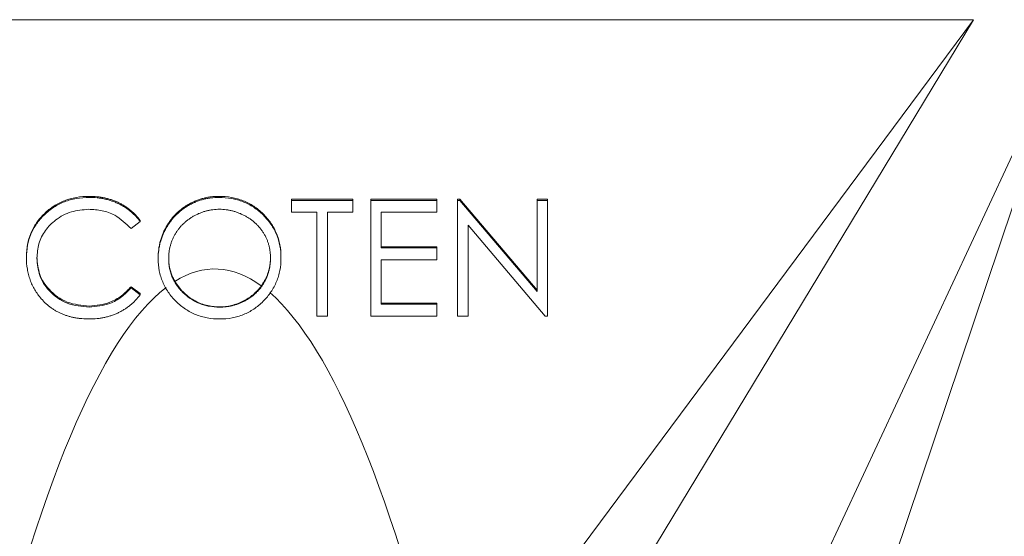
# Model space of a CAD drawing. Units: millimetres. Extents: x -10 to 578, y -26 to 361.
# Drawn here: x 204 to 229, y 212 to 225 of the extents above; entities that cross this region are included whole.
import ezdxf

# ---------------------------------------------------------------- set-up
doc = ezdxf.new("R2010")
doc.units = ezdxf.units.MM

msp = doc.modelspace()

# ---------------------------------------------------------------- linework, layer by layer
at = {"color": 7, "linetype": 'Continuous', "lineweight": 15}
for p, q in [((228.1141, 224.8322), (189.1312, 224.8322)), ((228.1141, 224.8322), (214.6183, 206.6667)), ((216.6482, 205.8833), (228.1141, 224.8322)), ((230.0722, 223.4322), (221.9056, 205.8833)), ((221.8221, 198.2833), (230.1915, 223.245)), ((212.1682, 220.2169), (210.5912, 220.2169)), ((210.5912, 220.189), (210.5912, 220.2169)), ((210.5912, 220.189), (210.5912, 219.8843)), ((212.1682, 220.189), (210.5912, 220.189)), ((212.1682, 220.189), (212.1682, 220.2169)), ((212.1682, 219.8843), (212.1682, 220.189)), ((214.322, 220.2169), (212.6297, 220.2169)), ((212.6297, 220.189), (212.6297, 220.2169)), ((214.322, 220.189), (212.6297, 220.189)), ((212.6297, 220.189), (212.6297, 217.2182)), ((214.322, 220.189), (214.322, 220.2169)), ((214.322, 219.8843), (214.322, 220.189)), ((214.917, 220.2169), (214.8605, 220.2169)), ((214.8605, 220.189), (214.8605, 220.2169)), ((214.8605, 220.189), (214.8605, 217.2182)), ((214.917, 220.189), (214.8605, 220.189)), ((216.8989, 217.8787), (214.917, 220.2169)), ((214.917, 220.189), (214.917, 220.2169)), ((216.8989, 217.8508), (214.917, 220.189)), ((217.1682, 220.2169), (216.8989, 220.2169)), ((216.8989, 220.189), (216.8989, 220.2169)), ((216.8989, 220.189), (216.8989, 217.8508)), ((217.1682, 220.189), (216.8989, 220.189)), ((217.1682, 220.189), (217.1682, 220.2169)), ((217.1682, 217.2182), (217.1682, 220.189)), ((210.5912, 219.8843), (211.2451, 219.8843)), ((211.2451, 219.8843), (211.2451, 217.2182)), ((211.5143, 219.8843), (212.1682, 219.8843)), ((211.5143, 217.2182), (211.5143, 219.8843)), ((212.8989, 219.8843), (214.322, 219.8843)), ((212.8989, 218.9702), (212.8989, 219.8843)), ((206.471, 219.4654), (206.7066, 219.6439)), ((206.7066, 219.6439), (206.7066, 219.6717)), ((215.1297, 219.5511), (217.1069, 217.2182)), ((215.1297, 217.2182), (215.1297, 219.5511)), ((214.322, 218.9981), (212.8989, 218.9981)), ((214.322, 218.9702), (212.8989, 218.9702)), ((214.322, 218.9702), (214.322, 218.9981)), ((214.322, 218.6655), (214.322, 218.9702)), ((203.7835, 218.7209), (203.7835, 218.7487)), ((204.0528, 218.7007), (204.0528, 218.7285)), ((210.322, 218.7048), (210.322, 218.7327)), ((210.322, 218.7014), (210.322, 218.7048)), ((212.8989, 218.6655), (214.322, 218.6655)), ((212.8989, 217.5229), (212.8989, 218.6655)), ((206.7066, 217.793), (206.471, 217.9697)), ((206.471, 217.9419), (206.471, 217.9697)), ((206.7066, 217.7651), (206.471, 217.9419)), ((206.7066, 217.7651), (206.7066, 217.793)), ((214.322, 217.5508), (212.8989, 217.5508)), ((214.322, 217.5229), (212.8989, 217.5229)), ((214.322, 217.5229), (214.322, 217.5508)), ((214.322, 217.2182), (214.322, 217.5229)), ((211.2451, 217.2182), (211.5143, 217.2182)), ((212.6297, 217.2182), (214.322, 217.2182)), ((214.8605, 217.2182), (215.1297, 217.2182)), ((217.1069, 217.2182), (217.1682, 217.2182))]:
    msp.add_line(p, q, dxfattribs=at)
for start_param, end_param in [(6.1810218, 6.3708737), (0.1072961, 0.5380326), (5.7451527, 6.1622785)]:
    msp.add_ellipse((208.6227, 135.1785), major_axis=(0, 83.2498), ratio=0.1405408, start_param=start_param, end_param=end_param, dxfattribs=at)
for points, knots in [([(205.3977, 220.293), (205.2865, 220.2928), (205.122, 220.28), (204.9106, 220.2334), (204.7619, 220.1845), (204.6209, 220.1208), (204.4865, 220.0447), (204.3603, 219.9532), (204.2423, 219.8491), (204.1348, 219.7354), (204.0408, 219.6136), (203.9611, 219.4855), (203.8965, 219.3505), (203.8457, 219.2094), (203.7969, 219.0096), (203.7835, 218.8538), (203.7835, 218.7487)], [0, 0, 0, 0, 0.1331845, 0.1965847, 0.2587545, 0.3203445, 0.3817832, 0.4437422, 0.5072566, 0.5705302, 0.6317655, 0.6922523, 0.7519861, 0.8120452, 0.8729865, 1, 1, 1, 1]), ([(205.3977, 220.2652), (205.2865, 220.265), (205.122, 220.2522), (204.9106, 220.2055), (204.7619, 220.1567), (204.6209, 220.093), (204.4865, 220.0168), (204.3603, 219.9253), (204.2423, 219.8213), (204.1348, 219.7076), (204.0408, 219.5857), (203.9611, 219.4577), (203.8965, 219.3226), (203.8457, 219.1816), (203.7969, 218.9817), (203.7835, 218.826), (203.7835, 218.7209)], [0, 0, 0, 0, 0.1331845, 0.1965847, 0.2587545, 0.3203445, 0.3817832, 0.4437422, 0.5072566, 0.5705302, 0.6317655, 0.6922523, 0.7519861, 0.8120452, 0.8729865, 1, 1, 1, 1]), ([(206.7066, 219.6717), (206.6705, 219.7199), (206.6139, 219.7905), (206.528, 219.8746), (206.461, 219.9344), (206.3895, 219.9893), (206.3145, 220.0404), (206.2356, 220.0875), (206.1534, 220.1303), (206.0679, 220.1685), (205.9795, 220.2016), (205.8888, 220.2306), (205.7953, 220.2528), (205.6996, 220.2707), (205.5672, 220.2886), (205.4659, 220.2932), (205.3977, 220.293)], [0, 0, 0, 0, 0.1206452, 0.1803717, 0.2401938, 0.2998085, 0.3602601, 0.42121, 0.4828731, 0.5449302, 0.6076046, 0.6707332, 0.7343178, 0.798785, 0.8643171, 1, 1, 1, 1]), ([(206.7066, 219.6439), (206.6705, 219.6921), (206.6139, 219.7626), (206.528, 219.8468), (206.461, 219.9065), (206.3895, 219.9614), (206.3145, 220.0126), (206.2356, 220.0596), (206.1534, 220.1025), (206.0679, 220.1406), (205.9795, 220.1738), (205.8888, 220.2028), (205.7953, 220.225), (205.6996, 220.2429), (205.5672, 220.2607), (205.4659, 220.2653), (205.3977, 220.2652)], [0, 0, 0, 0, 0.1206452, 0.1803717, 0.2401938, 0.2998085, 0.3602601, 0.42121, 0.4828731, 0.5449302, 0.6076046, 0.6707332, 0.7343178, 0.798785, 0.8643171, 1, 1, 1, 1]), ([(208.7258, 220.293), (208.6569, 220.2939), (208.5542, 220.2863), (208.4195, 220.2652), (208.3209, 220.2422), (208.2241, 220.2132), (208.1293, 220.1773), (208.036, 220.1355), (207.9454, 220.0868), (207.8576, 220.033), (207.7747, 219.9733), (207.6963, 219.909), (207.6229, 219.8395), (207.5533, 219.766), (207.4899, 219.6862), (207.43, 219.6023), (207.3758, 219.5135), (207.3272, 219.4212), (207.2842, 219.3268), (207.249, 219.2299), (207.2192, 219.1315), (207.1964, 219.0308), (207.1749, 218.8933), (207.1674, 218.7886), (207.1682, 218.7184)], [0, 0, 0, 0, 0.0834527, 0.1245017, 0.1651145, 0.2059506, 0.2469608, 0.2880084, 0.3299162, 0.3716614, 0.4130148, 0.454025, 0.4948742, 0.5359109, 0.5771795, 0.6189846, 0.6615566, 0.7039936, 0.746247, 0.7880824, 0.829848, 0.87188, 0.9141271, 1, 1, 1, 1]), ([(208.7258, 220.2652), (208.6569, 220.266), (208.5542, 220.2584), (208.4195, 220.2373), (208.3209, 220.2144), (208.2241, 220.1853), (208.1293, 220.1495), (208.036, 220.1077), (207.9454, 220.059), (207.8576, 220.0052), (207.7747, 219.9454), (207.6963, 219.8811), (207.6229, 219.8117), (207.5533, 219.7381), (207.4899, 219.6584), (207.43, 219.5744), (207.3758, 219.4856), (207.3272, 219.3933), (207.2842, 219.299), (207.249, 219.2021), (207.2192, 219.1036), (207.1964, 219.003), (207.1749, 218.8655), (207.1674, 218.7608), (207.1682, 218.6905)], [0, 0, 0, 0, 0.0834527, 0.1245017, 0.1651145, 0.2059506, 0.2469608, 0.2880084, 0.3299162, 0.3716614, 0.4130148, 0.454025, 0.4948742, 0.5359109, 0.5771795, 0.6189846, 0.6615566, 0.7039936, 0.746247, 0.7880824, 0.829848, 0.87188, 0.9141271, 1, 1, 1, 1]), ([(210.322, 218.7327), (210.3222, 218.8388), (210.3082, 218.9957), (210.2605, 219.1977), (210.2098, 219.3402), (210.145, 219.4764), (210.0661, 219.606), (209.9719, 219.7286), (209.8651, 219.8436), (209.7483, 219.9492), (209.6228, 220.0413), (209.4903, 220.1191), (209.351, 220.1835), (209.2039, 220.2317), (208.9968, 220.2809), (208.8348, 220.2924), (208.7258, 220.293)], [0, 0, 0, 0, 0.1283902, 0.1898304, 0.2506553, 0.3109094, 0.3717689, 0.433475, 0.4970294, 0.5605992, 0.6227382, 0.6838864, 0.7450106, 0.8065872, 0.869251, 1, 1, 1, 1]), ([(210.322, 218.7048), (210.3222, 218.8109), (210.3082, 218.9679), (210.2605, 219.1699), (210.2098, 219.3124), (210.145, 219.4486), (210.0661, 219.5782), (209.9719, 219.7008), (209.8651, 219.8157), (209.7483, 219.9213), (209.6228, 220.0134), (209.4903, 220.0912), (209.351, 220.1556), (209.2039, 220.2039), (208.9968, 220.2531), (208.8348, 220.2645), (208.7258, 220.2652)], [0, 0, 0, 0, 0.1283902, 0.1898304, 0.2506553, 0.3109094, 0.3717689, 0.433475, 0.4970294, 0.5605992, 0.6227382, 0.6838864, 0.7450106, 0.8065872, 0.869251, 1, 1, 1, 1]), ([(204.0528, 218.7007), (204.0623, 218.8272), (204.0815, 219.0803), (204.2573, 219.4269), (204.5429, 219.7152), (204.9295, 219.9212), (205.2304, 219.9474), (205.3809, 219.9605)], [0, 0, 0, 0, 0.1867891, 0.3734214, 0.5600757, 0.7800181, 1, 1, 1, 1]), ([(205.3809, 219.9605), (205.4966, 219.9535), (205.7278, 219.9395), (206.1257, 219.8007), (206.3402, 219.5924), (206.471, 219.4654)], [0, 0, 0, 0, 0.2807194, 0.5612752, 1, 1, 1, 1]), ([(208.7391, 219.9605), (208.6824, 219.9613), (208.5978, 219.9549), (208.4866, 219.9376), (208.4045, 219.9193), (208.3239, 219.8943), (208.244, 219.8656), (208.1655, 219.8306), (208.0886, 219.7911), (208.0141, 219.7474), (207.9438, 219.699), (207.8775, 219.6472), (207.8154, 219.5918), (207.7577, 219.5325), (207.7032, 219.4702), (207.6541, 219.4032), (207.6091, 219.3332), (207.5689, 219.2604), (207.5331, 219.1856), (207.5038, 219.108), (207.4799, 219.0286), (207.4601, 218.9475), (207.4431, 218.8351), (207.4365, 218.7495), (207.4374, 218.6917)], [0, 0, 0, 0, 0.0836449, 0.1249838, 0.1662475, 0.2077016, 0.2496311, 0.2917418, 0.3347429, 0.3774602, 0.4195563, 0.4610442, 0.5020963, 0.5428907, 0.5838008, 0.6248636, 0.6662247, 0.7073992, 0.7485567, 0.7896546, 0.8307397, 0.8720701, 0.9139934, 1, 1, 1, 1]), ([(210.0528, 218.7054), (210.0535, 218.7625), (210.0473, 218.8473), (210.0297, 218.9583), (210.0111, 219.0386), (209.9871, 219.1168), (209.9574, 219.1927), (209.9225, 219.2667), (209.8823, 219.3385), (209.8372, 219.4074), (209.788, 219.4733), (209.7336, 219.5349), (209.6759, 219.5937), (209.6131, 219.6486), (209.5458, 219.6994), (209.4746, 219.7475), (209.3992, 219.7909), (209.3215, 219.831), (209.2416, 219.8653), (209.1607, 219.8945), (209.0788, 219.9194), (208.9954, 219.9375), (208.8823, 219.955), (208.7966, 219.9613), (208.7391, 219.9605)], [0, 0, 0, 0, 0.08513, 0.1264733, 0.167453, 0.2079763, 0.2482494, 0.28875, 0.3296699, 0.3705373, 0.4111286, 0.4518189, 0.4924059, 0.5334859, 0.5752631, 0.6174406, 0.6606717, 0.7039402, 0.7468675, 0.7890793, 0.831104, 0.873238, 0.9151658, 1, 1, 1, 1]), ([(203.7835, 218.7209), (203.7832, 218.6209), (203.7952, 218.4728), (203.8346, 218.2815), (203.8763, 218.1456), (203.9298, 218.0154), (204.0182, 217.8488), (204.1018, 217.7335), (204.1639, 217.6616)], [0, 0, 0, 0, 0.2610424, 0.3863862, 0.5092661, 0.6312203, 0.752844, 1, 1, 1, 1]), ([(205.3995, 217.4746), (205.2055, 217.4923), (204.8179, 217.5278), (204.3681, 217.8535), (204.0929, 218.276), (204.0661, 218.5776), (204.0528, 218.7285)], [0, 0, 0, 0, 0.28005769, 0.55959536, 0.77969963, 1, 1, 1, 1]), ([(205.3995, 217.4468), (205.2055, 217.4645), (204.8179, 217.4999), (204.3681, 217.8256), (204.0929, 218.2482), (204.0661, 218.5498), (204.0528, 218.7007)], [0, 0, 0, 0, 0.28005773, 0.55959489, 0.7796997, 1, 1, 1, 1]), ([(207.1682, 218.6905), (207.1678, 218.5868), (207.1822, 218.433), (207.2296, 218.2349), (207.2807, 218.0946), (207.3453, 217.9597), (207.4243, 217.831), (207.5176, 217.708), (207.6245, 217.5933), (207.7413, 217.4879), (207.8661, 217.395), (207.9976, 217.3168), (208.1355, 217.2526), (208.2799, 217.203), (208.484, 217.1558), (208.6427, 217.1418), (208.7499, 217.1421)], [0, 0, 0, 0, 0.1268503, 0.1879956, 0.2485483, 0.3090004, 0.3702952, 0.4325072, 0.496733, 0.5609743, 0.6237201, 0.6854304, 0.7465406, 0.807928, 0.8702535, 1, 1, 1, 1]), ([(207.4374, 218.7196), (207.4371, 218.6351), (207.4491, 218.5102), (207.4885, 218.3496), (207.5312, 218.2361), (207.5701, 218.1568), (207.5941, 218.1152), (207.598, 218.1085)], [0, 0, 0, 0, 0.12689932, 0.18774654, 0.24814973, 0.30858606, 0.32019768, 0.32019768, 0.32019768, 0.32019768]), ([(207.4374, 218.6917), (207.4371, 218.6073), (207.4491, 218.4824), (207.4885, 218.3217), (207.5312, 218.2083), (207.5846, 218.0994), (207.6506, 217.9959), (207.7289, 217.8979), (207.8177, 217.8059), (207.9149, 217.722), (208.018, 217.6484), (208.126, 217.5861), (208.2393, 217.5353), (208.3571, 217.4951), (208.5233, 217.4577), (208.652, 217.4459), (208.7391, 217.4468)], [0, 0, 0, 0, 0.1268993, 0.1877465, 0.2481497, 0.3085861, 0.369583, 0.431827, 0.4961797, 0.5606679, 0.6235045, 0.6852604, 0.7465368, 0.8083274, 0.8704862, 1, 1, 1, 1]), ([(208.7391, 217.4468), (208.7979, 217.4465), (208.8857, 217.4515), (209.001, 217.469), (209.0853, 217.4876), (209.1677, 217.5109), (209.2487, 217.5385), (209.3274, 217.5731), (209.4047, 217.6112), (209.4788, 217.6547), (209.5495, 217.7014), (209.615, 217.7532), (209.6771, 217.8078), (209.7351, 217.8663), (209.7885, 217.9287), (209.8374, 217.9954), (209.8824, 218.0652), (209.9225, 218.1382), (209.9574, 218.2134), (209.9871, 218.2905), (210.011, 218.3697), (210.0298, 218.4508), (210.0473, 218.5626), (210.0535, 218.6479), (210.0528, 218.7054)], [0, 0, 0, 0, 0.0865378, 0.1291773, 0.1714363, 0.2134159, 0.255266, 0.2973695, 0.3399407, 0.3823475, 0.4239529, 0.4648712, 0.5055723, 0.5460026, 0.586568, 0.6270648, 0.6682707, 0.7095492, 0.7504282, 0.7910962, 0.8320271, 0.873136, 0.9146108, 1, 1, 1, 1]), ([(208.7499, 217.1421), (208.8561, 217.1417), (209.0131, 217.1558), (209.2154, 217.2029), (209.3583, 217.2535), (209.4957, 217.317), (209.6258, 217.3966), (209.7503, 217.489), (209.8663, 217.5951), (209.9728, 217.7108), (210.0663, 217.8343), (210.1457, 217.9641), (210.2102, 218.1004), (210.2604, 218.2428), (210.3082, 218.4435), (210.3222, 218.5995), (210.322, 218.7048)], [0, 0, 0, 0, 0.1283291, 0.1898448, 0.2507543, 0.3115446, 0.3728645, 0.4353132, 0.4994332, 0.5635688, 0.6262113, 0.6876125, 0.748622, 0.8096796, 0.871431, 1, 1, 1, 1]), ([(209.8159, 217.9943), (209.8229, 218.0038), (209.8458, 218.0362), (209.8824, 218.0931), (209.9225, 218.166), (209.9574, 218.2412), (209.9871, 218.3183), (210.011, 218.3975), (210.0298, 218.4786), (210.0473, 218.5904), (210.0535, 218.6757), (210.0528, 218.7332)], [0.60952343, 0.60952343, 0.60952343, 0.60952343, 0.6270648, 0.66827068, 0.70954922, 0.75042815, 0.79109619, 0.83202714, 0.87313596, 0.91461076, 1, 1, 1, 1]), ([(208.7391, 217.4558), (208.6812, 217.4552), (208.6239, 217.4586), (208.5104, 217.4723), (208.4542, 217.4825), (208.343, 217.5106), (208.2877, 217.5291), (208.1816, 217.5728), (208.1303, 217.598), (207.9824, 217.6842), (207.8905, 217.7564), (207.7686, 217.8773), (207.7305, 217.9199), (207.6596, 218.0102), (207.6269, 218.0583), (207.598, 218.1085)], [0, 0, 0, 0, 0.125, 0.125, 0.25, 0.25, 0.375, 0.375, 0.5, 0.5, 0.75, 0.75, 0.875, 0.875, 1, 1, 1, 1]), ([(206.471, 217.9697), (206.3918, 217.8885), (206.2332, 217.726), (205.8734, 217.5208), (205.5791, 217.4921), (205.3995, 217.4746)], [0, 0, 0, 0, 0.2805701, 0.5609374, 1, 1, 1, 1]), ([(206.471, 217.9419), (206.3918, 217.8606), (206.2332, 217.6981), (205.8734, 217.493), (205.5791, 217.4643), (205.3995, 217.4468)], [0, 0, 0, 0, 0.28056939, 0.56093733, 1, 1, 1, 1]), ([(209.8159, 217.9943), (209.7856, 217.9514), (209.7527, 217.9111), (209.6822, 217.8353), (209.6444, 217.8), (209.5851, 217.7497), (209.5648, 217.7334), (209.5228, 217.7024), (209.5011, 217.6875), (209.4353, 217.645), (209.3901, 217.6193), (209.2971, 217.5731), (209.2496, 217.5521), (209.151, 217.5174), (209.1003, 217.5025), (208.9479, 217.4669), (208.8443, 217.4555), (208.7391, 217.4558)], [0, 0, 0, 0, 0.125, 0.125, 0.25, 0.25, 0.3125, 0.3125, 0.375, 0.375, 0.5, 0.5, 0.625, 0.625, 0.75, 0.75, 1, 1, 1, 1]), ([(204.1639, 217.6616), (204.2009, 217.6186), (204.26, 217.558), (204.3447, 217.4844), (204.4104, 217.4335), (204.4791, 217.3873), (204.5499, 217.3443), (204.6235, 217.3054), (204.6999, 217.271), (204.7787, 217.2405), (204.8601, 217.2146), (204.9437, 217.1915), (205.0304, 217.1742), (205.1194, 217.1596), (205.2431, 217.1463), (205.3375, 217.1413), (205.4013, 217.1421)], [0, 0, 0, 0, 0.123052, 0.1834461, 0.2432438, 0.3030008, 0.3628017, 0.4226041, 0.4830044, 0.54382, 0.6052465, 0.6675863, 0.7312201, 0.7960833, 0.8622504, 1, 1, 1, 1]), ([(205.4013, 217.1421), (205.4686, 217.1416), (205.5685, 217.1472), (205.6995, 217.1635), (205.7944, 217.1816), (205.8867, 217.2047), (205.9765, 217.2328), (206.0639, 217.2655), (206.1486, 217.3036), (206.2303, 217.3466), (206.309, 217.3935), (206.3845, 217.4447), (206.4558, 217.5008), (206.524, 217.5604), (206.6105, 217.6461), (206.6695, 217.7163), (206.7066, 217.7651)], [0, 0, 0, 0, 0.1339874, 0.1992147, 0.2630385, 0.3264715, 0.3888564, 0.4507796, 0.5126088, 0.5740538, 0.6351371, 0.6957211, 0.7562735, 0.816525, 0.8769469, 1, 1, 1, 1])]:
    msp.add_open_spline(points, degree=3, knots=knots, dxfattribs=at)

doc.saveas('drawing.dxf')
